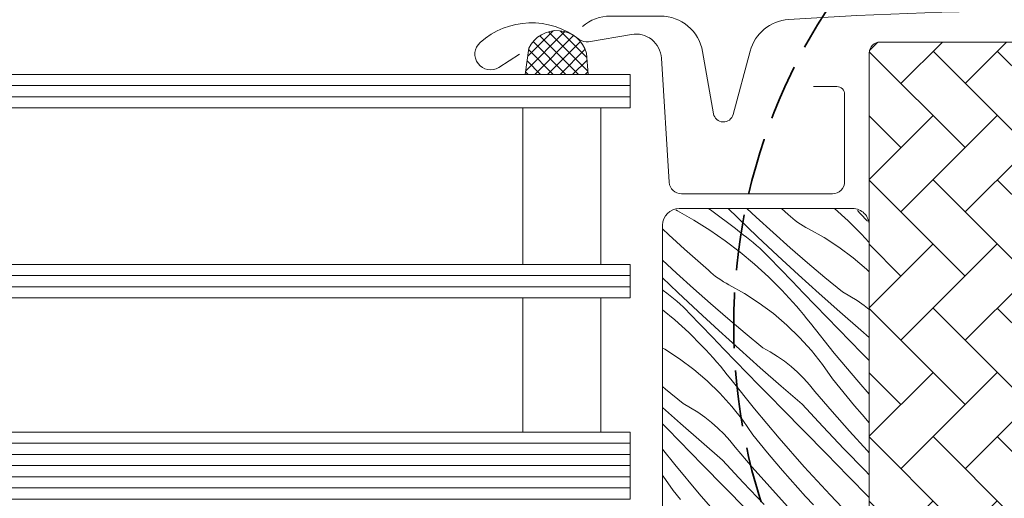
# Model space of a CAD drawing. Units: millimetres. Extents: x -2496 to 7227, y -3648 to 1797.
# Drawn here: x 6282 to 6370, y -3127 to -3084 of the extents above; entities that cross this region are included whole.
import ezdxf

# ---------------------------------------------------------------- set-up
doc = ezdxf.new("R2010")
doc.units = ezdxf.units.MM
doc.header["$MEASUREMENT"] = 0
doc.linetypes.add('Takart vonal_01', pattern=[7, 5, -2])
for name, color, linetype, lineweight in [('0_Toll_száma__1', 7, 'Continuous', 5), ('0_Toll_száma__2', 7, 'Continuous', 13), ('0_Toll_száma__4', 7, 'Continuous', 20), ('0_Toll_száma__7', 7, 'Continuous', 35)]:
    doc.layers.add(name, color=color, linetype=linetype, lineweight=lineweight)
doc.layers.add('0_Toll_száma__87', color=7, linetype='Continuous', lineweight=5, true_color=0x6a6a6a)
doc.dimstyles.new('ELKÉSZÜLT_STÍLUS__5', dxfattribs={"dimtxt": 0.18, "dimasz": 14.592, "dimexe": 0.18, "dimexo": 0.0625, "dimgap": 0.09, "dimtad": 0, "dimtih": 1, "dimtoh": 1, "dimdec": 4, "dimzin": 0, "dimdsep": 46, "dimcen": 0.09, "dimadec": 0, "dimazin": 0, "dimtfac": 1, "dimtdec": 4, "dimtmove": 0, "dimatfit": 3, "dimldrblk": 'ARROWHEAD_5', "dimfxl": 1, "dimtolj": 1, "dimtzin": 0, "dimarcsym": 0})

# ---------------------------------------------------------------- blocks, each defined once
blk = doc.blocks.new('*X45')
at = {"layer": '0_Toll_száma__87', "linetype": 'Continuous'}
for p, q in [((6341.06, -3101.132), (6341.206, -3101.207)), ((6341.206, -3101.207), (6342.666, -3102.039)), ((6343.966, -3101.006), (6344.281, -3101.227)), ((6344.281, -3101.227), (6344.99, -3101.742)), ((6346.567, -3101.815), (6345.73, -3101.006)), ((6348.255, -3101.789), (6347.414, -3101.006)), ((6351.105, -3101.532), (6350.501, -3101.006)), ((6355.25, -3101.006), (6356.472, -3102.119)), ((6357.554, -3101.447), (6357.306, -3101.188)), ((6342.666, -3102.039), (6344.088, -3102.933)), ((6344.99, -3101.742), (6345.691, -3102.268)), ((6345.691, -3102.268), (6346.383, -3102.806)), ((6348.373, -3103.533), (6346.567, -3101.815)), ((6349.765, -3103.162), (6348.255, -3101.789)), ((6351.314, -3101.722), (6351.105, -3101.532)), ((6351.528, -3101.905), (6351.314, -3101.722)), ((6351.749, -3102.08), (6351.528, -3101.905)), ((6351.976, -3102.247), (6351.749, -3102.08)), ((6352.209, -3102.407), (6351.976, -3102.247)), ((6356.472, -3102.119), (6357.663, -3103.305)), ((6358.209, -3102.129), (6357.554, -3101.447)), ((6340.427, -3103.354), (6339.865, -3102.83)), ((6344.088, -3102.933), (6345.469, -3103.89)), ((6346.383, -3102.806), (6347.066, -3103.355)), ((6351.292, -3104.518), (6349.765, -3103.162)), ((6352.447, -3102.558), (6352.209, -3102.407)), ((6352.691, -3102.7), (6352.447, -3102.558)), ((6352.939, -3102.834), (6352.691, -3102.7)), ((6354.322, -3103.607), (6352.939, -3102.834)), ((6341.127, -3103.999), (6340.427, -3103.354)), ((6341.831, -3104.638), (6341.127, -3103.999)), ((6345.469, -3103.89), (6346.806, -3104.908)), ((6347.377, -3103.582), (6347.066, -3103.355)), ((6347.681, -3103.816), (6347.377, -3103.582)), ((6347.981, -3104.057), (6347.681, -3103.816)), ((6348.274, -3104.305), (6347.981, -3104.057)), ((6350.194, -3105.237), (6348.373, -3103.533)), ((6355.651, -3104.469), (6354.322, -3103.607)), ((6358, -3103.661), (6357.663, -3103.305)), ((6358.333, -3104.021), (6358, -3103.661)), ((6358.365, -3104.057), (6358.333, -3104.021)), ((6342.54, -3105.273), (6341.831, -3104.638)), ((6346.806, -3104.908), (6348.097, -3105.983)), ((6348.562, -3104.56), (6348.274, -3104.305)), ((6348.843, -3104.822), (6348.562, -3104.56)), ((6349.118, -3105.09), (6348.843, -3104.822)), ((6352.834, -3105.855), (6351.292, -3104.518)), ((6356.922, -3105.414), (6355.651, -3104.469)), ((6341.121, -3106.784), (6339.865, -3105.614)), ((6343.254, -3105.902), (6342.54, -3105.273)), ((6349.387, -3105.365), (6349.118, -3105.09)), ((6350.42, -3106.442), (6349.387, -3105.365)), ((6352.029, -3106.926), (6350.194, -3105.237)), ((6358.129, -3106.441), (6356.922, -3105.414)), ((6343.972, -3106.527), (6343.254, -3105.902)), ((6344.18, -3106.717), (6343.972, -3106.527)), ((6344.395, -3106.9), (6344.18, -3106.717)), ((6348.097, -3105.983), (6349.338, -3107.115)), ((6351.455, -3107.518), (6350.42, -3106.442)), ((6354.393, -3107.174), (6352.834, -3105.855)), ((6358.365, -3106.67), (6358.129, -3106.441)), ((6341.24, -3108.528), (6339.865, -3107.221)), ((6342.632, -3108.157), (6341.121, -3106.784)), ((6344.616, -3107.075), (6344.395, -3106.9)), ((6344.843, -3107.242), (6344.616, -3107.075)), ((6345.075, -3107.402), (6344.843, -3107.242)), ((6345.314, -3107.553), (6345.075, -3107.402)), ((6345.557, -3107.695), (6345.314, -3107.553)), ((6349.338, -3107.115), (6350.529, -3108.3)), ((6352.491, -3108.592), (6351.455, -3107.518)), ((6353.878, -3108.6), (6352.029, -3106.926)), ((6355.966, -3108.474), (6354.393, -3107.174)), ((6339.865, -3108.296), (6339.933, -3108.35)), ((6340.243, -3108.577), (6339.933, -3108.35)), ((6344.158, -3109.513), (6342.632, -3108.157)), ((6345.805, -3107.829), (6345.557, -3107.695)), ((6347.188, -3108.602), (6345.805, -3107.829)), ((6350.867, -3108.656), (6350.529, -3108.3)), ((6356.639, -3108.84), (6355.966, -3108.474)), ((6340.548, -3108.811), (6340.243, -3108.577)), ((6340.847, -3109.052), (6340.548, -3108.811)), ((6341.14, -3109.3), (6340.847, -3109.052)), ((6341.428, -3109.555), (6341.14, -3109.3)), ((6343.061, -3110.232), (6341.24, -3108.528)), ((6348.518, -3109.464), (6347.188, -3108.602)), ((6351.2, -3109.016), (6350.867, -3108.656)), ((6351.528, -3109.381), (6351.2, -3109.016)), ((6353.529, -3109.665), (6352.491, -3108.592)), ((6355.74, -3110.258), (6353.878, -3108.6)), ((6357.29, -3109.244), (6356.639, -3108.84)), ((6357.918, -3109.684), (6357.29, -3109.244)), ((6339.865, -3110.063), (6340.963, -3110.978)), ((6341.709, -3109.817), (6341.428, -3109.555)), ((6341.985, -3110.085), (6341.709, -3109.817)), ((6342.254, -3110.36), (6341.985, -3110.085)), ((6344.895, -3111.921), (6343.061, -3110.232)), ((6345.701, -3110.85), (6344.158, -3109.513)), ((6349.789, -3110.409), (6348.518, -3109.464)), ((6351.852, -3109.75), (6351.528, -3109.381)), ((6352.171, -3110.123), (6351.852, -3109.75)), ((6352.485, -3110.5), (6352.171, -3110.123)), ((6354.568, -3110.735), (6353.529, -3109.665)), ((6358.365, -3110.038), (6357.918, -3109.684)), ((6340.963, -3110.978), (6342.205, -3112.11)), ((6343.286, -3111.437), (6342.254, -3110.36)), ((6347.259, -3112.169), (6345.701, -3110.85)), ((6350.995, -3111.436), (6349.789, -3110.409)), ((6352.794, -3110.882), (6352.485, -3110.5)), ((6353.098, -3111.267), (6352.794, -3110.882)), ((6355.61, -3111.805), (6354.568, -3110.735)), ((6357.616, -3111.901), (6355.74, -3110.258)), ((6344.321, -3112.513), (6343.286, -3111.437)), ((6346.744, -3113.595), (6344.895, -3111.921)), ((6352.133, -3112.539), (6350.995, -3111.436)), ((6355.229, -3113.936), (6353.098, -3111.267)), ((6356.653, -3112.872), (6355.61, -3111.805)), ((6358.365, -3112.546), (6357.616, -3111.901)), ((6342.205, -3112.11), (6343.395, -3113.295)), ((6345.357, -3113.587), (6344.321, -3112.513)), ((6348.833, -3113.469), (6347.259, -3112.169)), ((6353.196, -3113.713), (6352.133, -3112.539)), ((6357.697, -3113.938), (6356.653, -3112.872)), ((6340.054, -3113.597), (6339.865, -3113.492)), ((6341.384, -3114.459), (6340.054, -3113.597)), ((6343.733, -3113.651), (6343.395, -3113.295)), ((6344.066, -3114.011), (6343.733, -3113.651)), ((6346.395, -3114.66), (6345.357, -3113.587)), ((6348.606, -3115.253), (6346.744, -3113.595)), ((6349.506, -3113.835), (6348.833, -3113.469)), ((6354.181, -3114.954), (6353.196, -3113.713)), ((6342.655, -3115.404), (6341.384, -3114.459)), ((6344.395, -3114.376), (6344.066, -3114.011)), ((6344.718, -3114.745), (6344.395, -3114.376)), ((6347.435, -3115.73), (6346.395, -3114.66)), ((6350.157, -3114.239), (6349.506, -3113.835)), ((6350.784, -3114.679), (6350.157, -3114.239)), ((6357.422, -3116.555), (6355.229, -3113.936)), ((6358.365, -3114.618), (6357.697, -3113.938)), ((6343.862, -3116.431), (6342.655, -3115.404)), ((6345.037, -3115.118), (6344.718, -3114.745)), ((6345.351, -3115.495), (6345.037, -3115.118)), ((6345.66, -3115.877), (6345.351, -3115.495)), ((6350.482, -3116.896), (6348.606, -3115.253)), ((6351.385, -3115.154), (6350.784, -3114.679)), ((6351.958, -3115.662), (6351.385, -3115.154)), ((6355.083, -3116.256), (6354.181, -3114.954)), ((6345.964, -3116.262), (6345.66, -3115.877)), ((6348.095, -3118.931), (6345.964, -3116.262)), ((6348.476, -3116.8), (6347.435, -3115.73)), ((6352.502, -3116.202), (6351.958, -3115.662)), ((6353.013, -3116.772), (6352.502, -3116.202)), ((6355.735, -3117.062), (6355.083, -3116.256)), ((6340.125, -3117.164), (6339.865, -3116.944)), ((6341.699, -3118.464), (6340.125, -3117.164)), ((6344.999, -3117.534), (6343.862, -3116.431)), ((6349.519, -3117.867), (6348.476, -3116.8)), ((6352.372, -3118.523), (6350.482, -3116.896)), ((6353.492, -3117.37), (6353.013, -3116.772)), ((6356.393, -3117.862), (6355.735, -3117.062)), ((6358.365, -3117.628), (6357.422, -3116.555)), ((6346.062, -3118.708), (6344.999, -3117.534)), ((6350.564, -3118.933), (6349.519, -3117.867)), ((6355.032, -3119.159), (6353.492, -3117.37)), ((6357.06, -3118.656), (6356.393, -3117.862)), ((6341.473, -3120.248), (6339.865, -3118.817)), ((6342.372, -3118.83), (6341.699, -3118.464)), ((6343.023, -3119.234), (6342.372, -3118.83)), ((6347.047, -3119.949), (6346.062, -3118.708)), ((6350.289, -3121.55), (6348.095, -3118.931)), ((6352.533, -3120.938), (6350.564, -3118.933)), ((6354.225, -3120.522), (6352.372, -3118.523)), ((6357.733, -3119.444), (6357.06, -3118.656)), ((6343.65, -3119.674), (6343.023, -3119.234)), ((6344.251, -3120.149), (6343.65, -3119.674)), ((6347.949, -3121.251), (6347.047, -3119.949)), ((6356.596, -3120.927), (6355.032, -3119.159)), ((6358.365, -3120.171), (6357.733, -3119.444)), ((6340.301, -3120.726), (6339.865, -3120.277)), ((6341.342, -3121.795), (6340.301, -3120.726)), ((6343.349, -3121.891), (6341.473, -3120.248)), ((6344.825, -3120.657), (6344.251, -3120.149)), ((6345.368, -3121.197), (6344.825, -3120.657)), ((6356.099, -3122.501), (6354.225, -3120.522)), ((6345.88, -3121.767), (6345.368, -3121.197)), ((6348.601, -3122.057), (6347.949, -3121.251)), ((6352.543, -3124.116), (6350.289, -3121.55)), ((6354.503, -3122.942), (6352.533, -3120.938)), ((6358.184, -3122.673), (6356.596, -3120.927)), ((6340.962, -3123.926), (6339.865, -3122.553)), ((6342.385, -3122.862), (6341.342, -3121.795)), ((6345.238, -3123.518), (6343.349, -3121.891)), ((6346.358, -3122.365), (6345.88, -3121.767)), ((6347.898, -3124.154), (6346.358, -3122.365)), ((6349.26, -3122.857), (6348.601, -3122.057)), ((6357.994, -3124.46), (6356.099, -3122.501)), ((6343.43, -3123.928), (6342.385, -3122.862)), ((6349.926, -3123.651), (6349.26, -3122.857)), ((6356.474, -3124.946), (6354.503, -3122.942)), ((6358.365, -3122.867), (6358.184, -3122.673)), ((6343.155, -3126.545), (6340.962, -3123.926)), ((6345.399, -3125.933), (6343.43, -3123.928)), ((6347.091, -3125.517), (6345.238, -3123.518)), ((6349.463, -3125.922), (6347.898, -3124.154)), ((6350.599, -3124.439), (6349.926, -3123.651)), ((6354.857, -3126.628), (6352.543, -3124.116)), ((6339.914, -3124.944), (6339.865, -3124.883)), ((6340.816, -3126.246), (6339.914, -3124.944)), ((6351.279, -3125.221), (6350.599, -3124.439)), ((6351.967, -3125.997), (6351.279, -3125.221)), ((6358.365, -3126.868), (6356.474, -3124.946)), ((6358.365, -3124.836), (6357.994, -3124.46)), ((6347.369, -3127.937), (6345.399, -3125.933)), ((6348.965, -3127.496), (6347.091, -3125.517)), ((6351.051, -3127.668), (6349.463, -3125.922)), ((6352.661, -3126.766), (6351.967, -3125.997)), ((6341.467, -3127.052), (6340.816, -3126.246)), ((6345.409, -3129.111), (6343.155, -3126.545)), ((6353.362, -3127.529), (6352.661, -3126.766)), ((6357.23, -3129.085), (6354.857, -3126.628))]:
    blk.add_line(p, q, dxfattribs=at)
blk = doc.blocks.new('Kitöltés_6_3', base_point=(0, 0))
at = {"layer": '0_Toll_száma__87', "color": 7, "linetype": 'Continuous', "lineweight": 13}
for p, q in [((6356.865, -3101.006), (6341.365, -3101.006)), ((6339.865, -3102.506), (6339.865, -3129.506)), ((6358.365, -3134.628), (6358.365, -3102.506))]:
    blk.add_line(p, q, dxfattribs=at)
for centre, start, end in [((6341.365, -3102.506), 90.00001, 179.99913), ((6356.865, -3102.506), 0, 90.00001)]:
    blk.add_arc(centre, 1.5, start, end, dxfattribs=at)
at = {"layer": '0_Toll_száma__87', "linetype": 'Continuous'}
blk.add_blockref('*X45', (0, 0), dxfattribs=at)
blk = doc.blocks.new('ARROWHEAD_5')
at = {"color": 0, "linetype": 'Continuous', "lineweight": 0}
blk.add_line((0, 0), (-1, 0), dxfattribs=at)
blk.add_solid([(-1, 0.2679), (0, 0), (-1, -0.2679), (-1, 0.2679)], dxfattribs=at)

msp = doc.modelspace()

# ---------------------------------------------------------------- hatches: boundary and pattern name
at = {"layer": '0_Toll_száma__1', "linetype": 'Continuous'}
h = msp.add_hatch(dxfattribs=at)
h.set_pattern_fill('EPS_0003', color=256, style=0, pattern_type=2)
h.set_pattern_definition([(45, (6330.3849, -3087.04396), (-0.56569, 0.56569), []), (135, (6330.3849, -3087.04396), (0.56569, 0.56569), [])])
h.paths.add_polyline_path([(6327.904, -3086.67), (6327.566, -3089.006), (6333.204, -3089.006), (6333.059, -3087.099, 0.695698)])
h = msp.add_hatch(dxfattribs=at)
h.set_pattern_fill('AR_HBONE_0003', color=256, style=0, pattern_type=2)
h.set_pattern_definition([(135, (4763.437, -3635.8126), (-5.747364, 0), [12.192, -4.064]), (225, (4760.5634, -3632.939), (5.747364, 0), [12.192, -4.064])])
h.paths.add_polyline_path([(6368.852, -3167.406, 0.109518), (6369.275, -3167.312), (6373.633, -3165.28, 0.291473), (6375.365, -3162.561), (6375.365, -3087.106, 0.414214), (6374.365, -3086.106), (6359.365, -3086.106, 0.414214), (6358.365, -3087.106), (6358.365, -3153.906, 0.414214), (6359.365, -3154.906), (6367.865, -3154.906), (6367.865, -3167.406)])

# ---------------------------------------------------------------- linework, layer by layer
for p, q in [((6223.015, -3090.006), (6336.965, -3090.006)), ((6223.015, -3091.006), (6336.965, -3091.006)), ((6223.015, -3107.006), (6336.965, -3107.006)), ((6223.015, -3108.006), (6336.965, -3108.006)), ((6223.015, -3122.006), (6336.965, -3122.006)), ((6223.015, -3123.006), (6336.965, -3123.006)), ((6223.015, -3125.006), (6336.965, -3125.006)), ((6223.015, -3126.006), (6336.965, -3126.006))]:
    msp.add_line(p, q, dxfattribs=at)
at = {"layer": '0_Toll_száma__1', "linetype": 'Continuous', "flags": 128}
msp.add_lwpolyline([(6333.059, -3087.099), (6333.204, -3089.006), (6327.566, -3089.006), (6327.904, -3086.67, -0.695698)], format="xyb", close=True, dxfattribs=at)
for points in [[(6334.346, -3106.006), (6334.346, -3092.006), (6327.346, -3092.006), (6327.346, -3106.006)], [(6334.346, -3121.006), (6334.346, -3109.006), (6327.346, -3109.006), (6327.346, -3121.006)]]:
    msp.add_lwpolyline(points, close=True, dxfattribs=at)
msp.add_lwpolyline([(6339.865, -3129.506), (6339.865, -3102.506, -0.414208), (6341.365, -3101.006), (6356.865, -3101.006, -0.414214), (6358.365, -3102.506), (6358.365, -3154.906)], format="xyb", dxfattribs=at)
at = {"layer": '0_Toll_száma__2', "linetype": 'Continuous', "flags": 128}
for points in [[(6327.904, -3086.67), (6327.566, -3089.006), (6333.204, -3089.006), (6333.059, -3087.099, 0.695698)], [(6368.852, -3167.406, 0.109518), (6369.275, -3167.312), (6373.633, -3165.28, 0.291473), (6375.365, -3162.561), (6375.365, -3087.106, 0.414214), (6374.365, -3086.106), (6359.365, -3086.106, 0.414214), (6358.365, -3087.106), (6358.365, -3153.906, 0.414214), (6359.365, -3154.906), (6367.865, -3154.906), (6367.865, -3167.406)]]:
    msp.add_lwpolyline(points, format="xyb", close=True, dxfattribs=at)
for points in [[(6223.015, -3092.006), (6336.965, -3092.006), (6336.965, -3089.006), (6223.015, -3089.006)], [(6223.015, -3106.006), (6336.965, -3106.006), (6336.965, -3109.006), (6223.015, -3109.006)], [(6223.015, -3121.006), (6336.965, -3121.006), (6336.965, -3124.006), (6223.015, -3124.006)], [(6223.015, -3124.006), (6336.965, -3124.006), (6336.965, -3127.006), (6223.015, -3127.006)]]:
    msp.add_lwpolyline(points, dxfattribs=at)
at = {"layer": '0_Toll_száma__4', "linetype": 'Continuous', "flags": 128}
for points in [[(6406.096, -3096.876), (6403.43, -3086.93, 0.321086), (6399.985, -3084.1, 0.033135), (6351.144, -3084.1, 0.321086), (6347.699, -3086.93), (6346.181, -3092.595, -0.802585), (6344.426, -3092.518), (6343.445, -3086.955, 0.36397), (6339.674, -3083.791), (6335.187, -3083.791, 0.17931), (6332.692, -3084.715)], [(6353.365, -3090.091), (6355.465, -3090.091, -0.414214), (6356.165, -3090.791), (6356.165, -3098.591, -0.414214), (6355.065, -3099.691), (6341.565, -3099.691, -0.395733), (6340.467, -3098.661), (6339.76, -3087.545, 0.445293), (6337.079, -3085.423), (6333.246, -3086.075, -0.211182), (6332.383, -3085.857, 0.363226), (6323.531, -3086.147, 0.921951), (6325.217, -3088.372), (6327.065, -3087.194)]]:
    msp.add_lwpolyline(points, format="xyb", dxfattribs=at)
at = {"layer": '0_Toll_száma__7', "linetype": 'Takart vonal_01'}
msp.add_circle((6398.127, -3111.468), 51.893, dxfattribs=at)

# ---------------------------------------------------------------- block references
at = {"layer": '0_Toll_száma__87', "linetype": 'Continuous'}
msp.add_blockref('Kitöltés_6_3', (0, 0), dxfattribs=at)

# ---------------------------------------------------------------- leaders
at = {"layer": '0_Toll_száma__1', "linetype": 'Continuous', "annotation_type": 0, "has_hookline": 1, "hookline_direction": 1, "text_width": 274.729}
msp.add_leader([(6523.308, -3143.665), (6523.308, -3041.758), (6509.083, -3041.758)], dimstyle='ELKÉSZÜLT_STÍLUS__5', dxfattribs=at)

doc.saveas('drawing.dxf')
